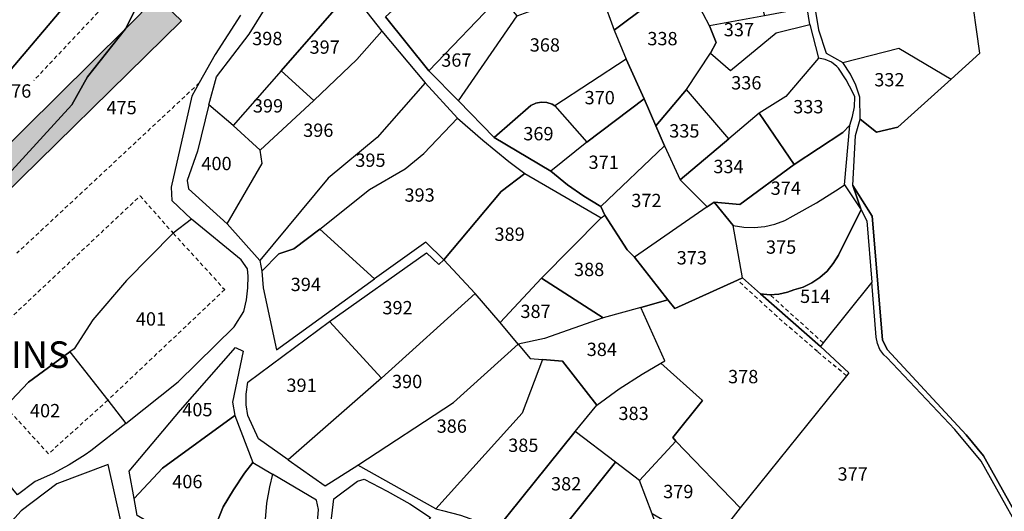
# Model space of a CAD drawing. Units: metres. Extents: x 1032207 to 1037402, y 6306807 to 6314127.
# Drawn here: x 1035233 to 1035381, y 6309720 to 6309794 of the extents above; entities that cross this region are included whole.
import ezdxf
from ezdxf.enums import TextEntityAlignment as Align

# ---------------------------------------------------------------- set-up
doc = ezdxf.new("R2010")
doc.units = ezdxf.units.M
doc.linetypes.add('TOPO1', pattern=[1, 0.6, -0.4])
for name, color, linetype in [('ig_cad_bati_dur', 152, 'CONTINUOUS'), ('ig_cad_bati_dur_hach', 24, 'CONTINUOUS'), ('ig_cad_detail_lineaire', 252, 'TOPO1'), ('ig_cad_lieudit', 7, 'ByLayer'), ('ig_cad_lieudit_texte', 210, 'CONTINUOUS'), ('ig_cad_parcel', 3, 'CONTINUOUS'), ('ig_cad_parcel_num', 3, 'CONTINUOUS')]:
    doc.layers.add(name, color=color, linetype=linetype)
doc.styles.add('Times New Roman', font='times.ttf')

msp = doc.modelspace()

# ---------------------------------------------------------------- hatches: boundary and pattern name
at = {"layer": 'ig_cad_bati_dur_hach'}
for points in [[(1035227.4, 6309765.11), (1035256.94, 6309794.04), (1035253.22, 6309797.67), (1035248.54, 6309792.87), (1035242.82, 6309785.63), (1035240.48, 6309781.45), (1035230.92, 6309770.97), (1035225.87, 6309766.99)], [(1035248.54, 6309792.87), (1035223.23, 6309767.87), (1035224.83, 6309766.21), (1035225.87, 6309766.99), (1035230.92, 6309770.97), (1035240.48, 6309781.45), (1035242.82, 6309785.63)]]:
    msp.add_hatch(color=256, dxfattribs=at).paths.add_polyline_path(points)

# ---------------------------------------------------------------- linework, layer by layer
at = {"layer": 'ig_cad_bati_dur'}
for points in [[(1035227.4, 6309765.11), (1035256.94, 6309794.04), (1035253.22, 6309797.67), (1035248.54, 6309792.87), (1035242.82, 6309785.63), (1035240.48, 6309781.45), (1035230.92, 6309770.97), (1035225.87, 6309766.99)], [(1035248.54, 6309792.87), (1035223.23, 6309767.87), (1035224.83, 6309766.21), (1035225.87, 6309766.99), (1035230.92, 6309770.97), (1035240.48, 6309781.45), (1035242.82, 6309785.63)]]:
    msp.add_lwpolyline(points, close=True, dxfattribs=at)
at = {"layer": 'ig_cad_detail_lineaire'}
for points in [[(1035251.75, 6309799.21), (1035249.89, 6309801.15), (1035234.78, 6309785.11)], [(1035259.62, 6309784.73), (1035232.2, 6309759.15)], [(1035230.49, 6309736.13), (1035224.46, 6309743.05), (1035250.74, 6309767.77), (1035255.71, 6309762.15)], [(1035255.71, 6309762.15), (1035263.44, 6309753.7), (1035245.86, 6309737.08)], [(1035356.87, 6309740.76), (1035352.51, 6309744.38), (1035346.44, 6309749.66), (1035340.5, 6309755.1)], [(1035353.37, 6309745.71), (1035345.38, 6309752.92)], [(1035245.86, 6309737.08), (1035236.96, 6309729.05)], [(1035236.96, 6309729.05), (1035230.49, 6309736.13)]]:
    msp.add_lwpolyline(points, dxfattribs=at)
at = {"layer": 'ig_cad_lieudit'}
for points in [[(1035389.63, 6309706.99), (1035377.48, 6309728.74), (1035374.88, 6309731.9), (1035363.01, 6309744.68), (1035362.29, 6309746.14), (1035360.75, 6309764.71), (1035357.85, 6309769.34), (1035359.1, 6309765.66), (1035355.9, 6309759.34), (1035355.66, 6309758.85), (1035354.89, 6309757.6), (1035353.97, 6309756.48), (1035352.89, 6309755.51), (1035351.67, 6309754.69), (1035350.35, 6309754.07), (1035348.95, 6309753.64), (1035348.01, 6309753.3), (1035346.71, 6309753), (1035345.38, 6309752.92), (1035343.94, 6309753.07), (1035341.24, 6309755.44), (1035340.5, 6309755.1), (1035331.07, 6309750.88), (1035330.05, 6309752.14), (1035325.03, 6309758.55), (1035323.94, 6309759.68), (1035320.56, 6309764.89), (1035319.96, 6309766.16), (1035317.39, 6309767.7), (1035314.95, 6309769.42), (1035312.47, 6309771.46), (1035303.94, 6309776.54), (1035298.58, 6309782.06), (1035294.12, 6309786.52), (1035287.6, 6309794.67)], [(1035287.6, 6309794.67), (1035294.12, 6309786.52), (1035298.58, 6309782.06), (1035303.94, 6309776.54), (1035312.47, 6309771.46), (1035314.95, 6309769.42), (1035317.39, 6309767.7), (1035319.96, 6309766.16), (1035320.56, 6309764.89), (1035323.94, 6309759.68), (1035325.03, 6309758.55), (1035330.05, 6309752.14), (1035331.07, 6309750.88), (1035340.5, 6309755.1), (1035341.24, 6309755.44), (1035343.94, 6309753.07), (1035345.38, 6309752.92), (1035346.71, 6309753), (1035348.01, 6309753.3), (1035348.95, 6309753.64), (1035350.35, 6309754.07), (1035351.67, 6309754.69), (1035352.89, 6309755.51), (1035353.97, 6309756.48), (1035354.89, 6309757.6), (1035355.66, 6309758.85), (1035355.9, 6309759.34), (1035359.1, 6309765.66), (1035357.85, 6309769.34), (1035360.75, 6309764.71), (1035362.29, 6309746.14), (1035363.01, 6309744.68), (1035374.88, 6309731.9), (1035377.48, 6309728.74), (1035389.63, 6309706.99)]]:
    msp.add_lwpolyline(points, dxfattribs=at)
at = {"layer": 'ig_cad_parcel'}
for points in [[(1035208.32, 6309787.9), (1035217.52, 6309802.65), (1035221.93, 6309799.89), (1035234.21, 6309819.3), (1035234.54, 6309819.82), (1035235.83, 6309819.06), (1035243.22, 6309814.68), (1035244.27, 6309814.01), (1035250.85, 6309810.18), (1035250.1, 6309809.26), (1035249.11, 6309808.04), (1035241.07, 6309798.29), (1035231.33, 6309786.78), (1035221.41, 6309775.42), (1035212.49, 6309766.21), (1035212.38, 6309766.09), (1035209.05, 6309769.68), (1035208.71, 6309770.02), (1035203.76, 6309776.37), (1035203.49, 6309776.14), (1035203.02, 6309776.68), (1035204.13, 6309777.76), (1035205.3, 6309776.56), (1035212.52, 6309783.57)], [(1035321.94, 6309792.63), (1035332.49, 6309800.55), (1035332.28, 6309803.01), (1035331.93, 6309807.04), (1035330.13, 6309813.85), (1035320.56, 6309810.65), (1035320.06, 6309810.48), (1035321.02, 6309806.97), (1035320.55, 6309803.98), (1035318.47, 6309802.3)], [(1035255.82, 6309806.11), (1035252, 6309799.67), (1035251.75, 6309799.21), (1035248.54, 6309792.87), (1035242.82, 6309785.63), (1035240.48, 6309781.45), (1035230.92, 6309770.97), (1035225.87, 6309766.99), (1035224.83, 6309766.21), (1035219.91, 6309762.42), (1035204.15, 6309750.92), (1035203.93, 6309750.76), (1035201.11, 6309753.86), (1035212.38, 6309766.09), (1035212.49, 6309766.21), (1035221.41, 6309775.42), (1035231.33, 6309786.78), (1035241.07, 6309798.29), (1035249.11, 6309808.04), (1035250.1, 6309809.26), (1035250.85, 6309810.18), (1035253.23, 6309808.22), (1035255.46, 6309806.4)], [(1035356.35, 6309787.8), (1035364.72, 6309789.94), (1035372.59, 6309785.28), (1035376.9, 6309789.19), (1035375.47, 6309799.57), (1035374.65, 6309805.75), (1035370.15, 6309805.18), (1035365.38, 6309806.28), (1035356.13, 6309806.44), (1035352.36, 6309807.2), (1035352.06, 6309806.6), (1035351.44, 6309805.72), (1035350.66, 6309804.98), (1035352.67, 6309792.69), (1035353.8, 6309789.17)], [(1035304.89, 6309797.81), (1035299.25, 6309805.28), (1035287.6, 6309794.67), (1035294.12, 6309786.52)], [(1035344.54, 6309794.82), (1035336.28, 6309793.31), (1035332.49, 6309800.55), (1035332.28, 6309803.01), (1035338.58, 6309805.65), (1035341.9, 6309804.73)], [(1035282.32, 6309798.49), (1035271.92, 6309786.53), (1035264.72, 6309778.35), (1035261.05, 6309781.46), (1035262.22, 6309785.63), (1035267.14, 6309792.06), (1035272.88, 6309801.35), (1035273.26, 6309801.8), (1035273.79, 6309802.08), (1035274.4, 6309802.15), (1035278.01, 6309801.45), (1035280.75, 6309800.22)], [(1035321.94, 6309792.63), (1035323.77, 6309788.3), (1035313.05, 6309781.31), (1035312.63, 6309781.55), (1035311.84, 6309781.81), (1035311.01, 6309781.86), (1035310.19, 6309781.71), (1035309.44, 6309781.35), (1035303.94, 6309776.54), (1035298.58, 6309782.06), (1035307.41, 6309794.78), (1035310.12, 6309795.78), (1035318.47, 6309802.3)], [(1035328.21, 6309778.29), (1035332.82, 6309783.73), (1035336.46, 6309789.18), (1035337.3, 6309790.79), (1035336.28, 6309793.31), (1035332.49, 6309800.55), (1035321.94, 6309792.63), (1035323.77, 6309788.3), (1035326.45, 6309782.32)], [(1035287.07, 6309792.49), (1035283.29, 6309788.23), (1035276.84, 6309782.11), (1035271.92, 6309786.53), (1035282.32, 6309798.49)], [(1035307.41, 6309794.78), (1035304.89, 6309797.81), (1035294.12, 6309786.52), (1035298.58, 6309782.06)], [(1035336.46, 6309789.18), (1035339.45, 6309786.57), (1035346.31, 6309792.24), (1035351.37, 6309793.49), (1035350.95, 6309795.98), (1035344.54, 6309794.82), (1035336.28, 6309793.31), (1035337.3, 6309790.79)], [(1035352.66, 6309788.45), (1035347.75, 6309782.67), (1035343.77, 6309780.18), (1035339.22, 6309776.31), (1035332.82, 6309783.73), (1035336.46, 6309789.18), (1035339.45, 6309786.57), (1035346.31, 6309792.24), (1035351.37, 6309793.49)], [(1035293.55, 6309784.73), (1035286.36, 6309776.54), (1035279, 6309770.45), (1035268.7, 6309758.09), (1035263.8, 6309763.59), (1035269.05, 6309772.63), (1035268.75, 6309774.61), (1035276.84, 6309782.11), (1035283.29, 6309788.23), (1035287.07, 6309792.49)], [(1035356.35, 6309787.8), (1035364.72, 6309789.94), (1035372.59, 6309785.28), (1035364.57, 6309778.09), (1035361.38, 6309777.31), (1035358.91, 6309779.26), (1035358.9, 6309782.61), (1035358.29, 6309784.37), (1035357.49, 6309786.02)], [(1035326.45, 6309782.32), (1035323.77, 6309788.3), (1035313.05, 6309781.31), (1035317.84, 6309775.84)], [(1035349.03, 6309772.49), (1035356.35, 6309777.27), (1035357.37, 6309778.37), (1035357.79, 6309779.68), (1035358.06, 6309781.15), (1035358.11, 6309782.64), (1035357.81, 6309783.31), (1035356.84, 6309785.18), (1035355.69, 6309786.95), (1035355.43, 6309787.2), (1035354.61, 6309787.82), (1035353.66, 6309788.24), (1035352.66, 6309788.45), (1035347.75, 6309782.67), (1035343.77, 6309780.18)], [(1035268.75, 6309774.61), (1035276.84, 6309782.11), (1035271.92, 6309786.53), (1035264.72, 6309778.35)], [(1035277.73, 6309762.75), (1035285.22, 6309768.74), (1035290.58, 6309771.83), (1035293.36, 6309774.15), (1035298.44, 6309779.43), (1035293.55, 6309784.73), (1035286.36, 6309776.54), (1035279, 6309770.45), (1035268.7, 6309758.09), (1035269.02, 6309756.44), (1035271.56, 6309759.05), (1035273.85, 6309759.83)], [(1035331.88, 6309770.18), (1035339.22, 6309776.31), (1035332.82, 6309783.73), (1035328.21, 6309778.29), (1035329.51, 6309775.29)], [(1035329.51, 6309775.29), (1035328.21, 6309778.29), (1035326.45, 6309782.32), (1035317.84, 6309775.84), (1035312.47, 6309771.46), (1035314.95, 6309769.42), (1035317.39, 6309767.7), (1035319.96, 6309766.16)], [(1035263.8, 6309763.59), (1035269.05, 6309772.63), (1035268.75, 6309774.61), (1035264.72, 6309778.35), (1035261.05, 6309781.46), (1035259.34, 6309774.49), (1035257.82, 6309770.09), (1035258.02, 6309768.84)], [(1035303.94, 6309776.54), (1035309.44, 6309781.35), (1035310.19, 6309781.71), (1035311.01, 6309781.86), (1035311.84, 6309781.81), (1035312.63, 6309781.55), (1035313.05, 6309781.31), (1035317.84, 6309775.84), (1035312.47, 6309771.46)], [(1035308.56, 6309771.11), (1035305, 6309768.43), (1035296.38, 6309758.17), (1035293.66, 6309760.82), (1035285.96, 6309755.31), (1035277.73, 6309762.75), (1035285.22, 6309768.74), (1035290.58, 6309771.83), (1035293.36, 6309774.15), (1035298.44, 6309779.43), (1035302.22, 6309776.11), (1035306.14, 6309772.95)], [(1035349.03, 6309772.49), (1035343.77, 6309780.18), (1035339.22, 6309776.31), (1035331.88, 6309770.18), (1035335.96, 6309766.1), (1035336.98, 6309766.8), (1035340.84, 6309766.47)], [(1035357.37, 6309778.37), (1035356.35, 6309777.27), (1035349.03, 6309772.49), (1035340.84, 6309766.47), (1035336.98, 6309766.8), (1035339.87, 6309763.34), (1035341.43, 6309763.06), (1035343, 6309763.01), (1035344.58, 6309763.16), (1035346.11, 6309763.52), (1035347.6, 6309764.08), (1035348.85, 6309764.75), (1035352.36, 6309766.74), (1035355.77, 6309768.9), (1035356.57, 6309769.44)], [(1035331.88, 6309770.18), (1035335.96, 6309766.1), (1035325.03, 6309758.55), (1035323.94, 6309759.68), (1035320.56, 6309764.89), (1035319.96, 6309766.16), (1035329.51, 6309775.29)], [(1035311.07, 6309755.39), (1035304.85, 6309748.75), (1035301.1, 6309753.11), (1035296.38, 6309758.17), (1035305, 6309768.43), (1035308.56, 6309771.11), (1035320.01, 6309764.46)], [(1035341.24, 6309755.44), (1035339.87, 6309763.34), (1035341.43, 6309763.06), (1035343, 6309763.01), (1035344.58, 6309763.16), (1035346.11, 6309763.52), (1035347.6, 6309764.08), (1035348.85, 6309764.75), (1035352.36, 6309766.74), (1035355.77, 6309768.9), (1035356.57, 6309769.44), (1035359.1, 6309765.66), (1035355.9, 6309759.34), (1035355.66, 6309758.85), (1035354.89, 6309757.6), (1035353.97, 6309756.48), (1035352.89, 6309755.51), (1035351.67, 6309754.69), (1035350.35, 6309754.07), (1035348.95, 6309753.64), (1035348.01, 6309753.3), (1035346.71, 6309753), (1035345.38, 6309752.92), (1035343.94, 6309753.07)], [(1035336.98, 6309766.8), (1035335.96, 6309766.1), (1035325.03, 6309758.55), (1035330.05, 6309752.14), (1035331.07, 6309750.88), (1035340.5, 6309755.1), (1035341.24, 6309755.44), (1035339.87, 6309763.34)], [(1035320.56, 6309764.89), (1035323.94, 6309759.68), (1035325.03, 6309758.55), (1035330.05, 6309752.14), (1035325.99, 6309751.03), (1035320.32, 6309749.46), (1035311.07, 6309755.39), (1035320.01, 6309764.46)], [(1035343.94, 6309753.07), (1035345.38, 6309752.92), (1035346.71, 6309753), (1035348.01, 6309753.3), (1035348.95, 6309753.64), (1035350.35, 6309754.07), (1035351.67, 6309754.69), (1035352.89, 6309755.51), (1035353.97, 6309756.48), (1035354.89, 6309757.6), (1035355.66, 6309758.85), (1035355.9, 6309759.34), (1035359.1, 6309765.66), (1035359.94, 6309764.03), (1035360.66, 6309754.83), (1035353.37, 6309745.71), (1035352.95, 6309745.17)], [(1035258.46, 6309764.29), (1035255.71, 6309762.15), (1035248.7, 6309755.04), (1035243.63, 6309749.18), (1035240.8, 6309744.78), (1035240.18, 6309744.34), (1035245.86, 6309737.08), (1035248.59, 6309733.61), (1035256.47, 6309739.86), (1035264.87, 6309748.09), (1035266.3, 6309750.43), (1035266.73, 6309752.16), (1035266.94, 6309753.94), (1035266.96, 6309755.73), (1035266.85, 6309756.79), (1035265.9, 6309758.17)], [(1035285.96, 6309755.31), (1035277.73, 6309762.75), (1035273.85, 6309759.83), (1035271.56, 6309759.05), (1035269.02, 6309756.44), (1035269.24, 6309753.98), (1035271.22, 6309744.63)], [(1035296.38, 6309758.17), (1035301.1, 6309753.11), (1035287.01, 6309740.4), (1035279.18, 6309748.92), (1035293.75, 6309759.22), (1035295.64, 6309757.45)], [(1035320.32, 6309749.46), (1035311.51, 6309746.36), (1035307.52, 6309745.48), (1035304.85, 6309748.75), (1035311.07, 6309755.39)], [(1035330.05, 6309752.14), (1035331.07, 6309750.88), (1035340.5, 6309755.1), (1035341.24, 6309755.44), (1035343.94, 6309753.07), (1035352.95, 6309745.17), (1035357.24, 6309741.22), (1035356.87, 6309740.76), (1035340.92, 6309720.95), (1035331.21, 6309730.93), (1035330.76, 6309731.47), (1035335.26, 6309737.06), (1035328.98, 6309742.66), (1035329.57, 6309743.01), (1035325.99, 6309751.03)], [(1035283.46, 6309727.35), (1035297.81, 6309736.75), (1035307.52, 6309745.48), (1035304.85, 6309748.75), (1035301.1, 6309753.11), (1035287.01, 6309740.4), (1035273, 6309728.15), (1035278.54, 6309724.26)], [(1035328.98, 6309742.66), (1035329.57, 6309743.01), (1035325.99, 6309751.03), (1035320.32, 6309749.46), (1035311.51, 6309746.36), (1035307.52, 6309745.48), (1035309.35, 6309743.36), (1035311.18, 6309743.2), (1035314.21, 6309742.95), (1035319.35, 6309736.35), (1035322.71, 6309738.78), (1035326.18, 6309741.02)], [(1035287.01, 6309740.4), (1035273, 6309728.15), (1035268.52, 6309731.29), (1035266.92, 6309734.78), (1035266.69, 6309736.39), (1035266.67, 6309738.02), (1035266.9, 6309739.81), (1035279.18, 6309748.92)], [(1035307.52, 6309745.48), (1035309.35, 6309743.36), (1035311.18, 6309743.2), (1035308.15, 6309735.13), (1035295.18, 6309720.78), (1035283.46, 6309727.35), (1035297.81, 6309736.75)], [(1035232.29, 6309722.88), (1035224.56, 6309732.25), (1035227.34, 6309734.07), (1035229.99, 6309735.6), (1035230.49, 6309736.13), (1035233.95, 6309739.78), (1035240.18, 6309744.34), (1035245.86, 6309737.08), (1035248.59, 6309733.61), (1035243.32, 6309729.49), (1035242.46, 6309728.88), (1035240.05, 6309727.37), (1035237.56, 6309726.04), (1035234.96, 6309724.9)], [(1035264.98, 6309734.78), (1035254.1, 6309726.91), (1035249.83, 6309722.35), (1035249.11, 6309726.43), (1035256.82, 6309735.58), (1035265.08, 6309745.02), (1035266.23, 6309744.46), (1035264.63, 6309736.78)], [(1035303.99, 6309717.33), (1035316.12, 6309732.41), (1035319.35, 6309736.35), (1035314.21, 6309742.95), (1035311.18, 6309743.2), (1035308.15, 6309735.13), (1035295.18, 6309720.78), (1035296.19, 6309720.55), (1035298.88, 6309719.83), (1035301.51, 6309718.89)], [(1035328.98, 6309742.66), (1035335.26, 6309737.06), (1035330.76, 6309731.47), (1035331.21, 6309730.93), (1035325.77, 6309725.03), (1035322.17, 6309727.78), (1035316.12, 6309732.41), (1035319.35, 6309736.35), (1035322.71, 6309738.78), (1035326.18, 6309741.02)], [(1035260.3, 6309713.9), (1035250.28, 6309719.79), (1035249.83, 6309722.35), (1035254.1, 6309726.91), (1035264.98, 6309734.78), (1035267.68, 6309727.76), (1035266.43, 6309726.15), (1035264.74, 6309723.66), (1035263.21, 6309721.06)], [(1035310.64, 6309713.38), (1035322.17, 6309727.78), (1035316.12, 6309732.41), (1035303.99, 6309717.33), (1035307.78, 6309714.63)], [(1035340.92, 6309720.95), (1035336.3, 6309715.02), (1035327.67, 6309720.05), (1035325.77, 6309725.03), (1035331.21, 6309730.93)], [(1035256.82, 6309704.71), (1035260.3, 6309713.9), (1035263.21, 6309721.06), (1035264.74, 6309723.66), (1035266.43, 6309726.15), (1035267.68, 6309727.76), (1035270.6, 6309725.99), (1035270.15, 6309724.1), (1035269.73, 6309721.65), (1035269.54, 6309719.18), (1035270.31, 6309713.49), (1035266.02, 6309705.93), (1035271.79, 6309703.08), (1035269.3, 6309697.36), (1035265.62, 6309693.04), (1035263.07, 6309687.23), (1035257.86, 6309691.21), (1035254.89, 6309692.97), (1035255.57, 6309693.56), (1035256.17, 6309694.36), (1035256.57, 6309695.25), (1035256.78, 6309696.22), (1035256.78, 6309697.2), (1035257.23, 6309701.28)], [(1035327.67, 6309720.05), (1035325.77, 6309725.03), (1035322.17, 6309727.78), (1035310.64, 6309713.38), (1035315.77, 6309711.69), (1035318.8, 6309710.7), (1035325.32, 6309715.84), (1035328.05, 6309719.04)], [(1035247.84, 6309718.94), (1035245.94, 6309727.43), (1035238.23, 6309724.54), (1035232.86, 6309720.5), (1035231.47, 6309718.93), (1035229.86, 6309717.41), (1035228.13, 6309716.07), (1035222.9, 6309713.02), (1035223.44, 6309712.67), (1035240.15, 6309701.25), (1035247.85, 6309712.64), (1035248.16, 6309715.51)], [(1035270.6, 6309725.99), (1035270.15, 6309724.1), (1035269.73, 6309721.65), (1035269.54, 6309719.18), (1035270.31, 6309713.49), (1035266.02, 6309705.93), (1035271.79, 6309703.08), (1035276.88, 6309712.63), (1035277.54, 6309720.69), (1035277.23, 6309722.09)], [(1035294.35, 6309719.5), (1035287.33, 6309711.12), (1035286.99, 6309709.74), (1035287.43, 6309704.78), (1035279.45, 6309705.58), (1035278.63, 6309712.15), (1035279.83, 6309722.27), (1035283.42, 6309724.94), (1035284.42, 6309725.22), (1035287.87, 6309723.46), (1035291.24, 6309721.52)]]:
    msp.add_lwpolyline(points, close=True, dxfattribs=at)
for points in [[(1035230.92, 6309770.97), (1035240.48, 6309781.45), (1035242.82, 6309785.63), (1035248.54, 6309792.87), (1035251.75, 6309799.21)], [(1035491.73, 6309765.58), (1035452.5, 6309749.87), (1035455.59, 6309737.16), (1035415.72, 6309734), (1035416.94, 6309724.59), (1035403.06, 6309716.02), (1035389.63, 6309706.99), (1035377.48, 6309728.74), (1035374.88, 6309731.9), (1035363.01, 6309744.68), (1035362.29, 6309746.14), (1035360.75, 6309764.71), (1035357.85, 6309769.34), (1035358.21, 6309776.85), (1035358.91, 6309779.26), (1035361.38, 6309777.31), (1035364.57, 6309778.09), (1035372.59, 6309785.28), (1035376.9, 6309789.19), (1035375.47, 6309799.57)], [(1035265.83, 6309794.89), (1035262.03, 6309788.98), (1035259.62, 6309784.73), (1035258.5, 6309782.76), (1035255.4, 6309769.07), (1035255.51, 6309767.07), (1035258.46, 6309764.29), (1035255.71, 6309762.15), (1035248.7, 6309755.04), (1035243.63, 6309749.18), (1035240.8, 6309744.78), (1035240.18, 6309744.34), (1035233.95, 6309739.78), (1035230.49, 6309736.13)], [(1035385.56, 6309712.85), (1035377.09, 6309727.92), (1035373.18, 6309732.68), (1035362.95, 6309743.49), (1035362.49, 6309743.92), (1035361.91, 6309744.71), (1035361.53, 6309745.6), (1035361.34, 6309746.55), (1035360.66, 6309754.83), (1035353.37, 6309745.71), (1035352.95, 6309745.17), (1035357.24, 6309741.22), (1035356.87, 6309740.76), (1035340.92, 6309720.95), (1035336.3, 6309715.02)]]:
    msp.add_lwpolyline(points, dxfattribs=at)

# ---------------------------------------------------------------- texts
at = {"layer": 'ig_cad_lieudit_texte', "style": 'Times New Roman'}
msp.add_text('LES MOULINS', height=4, dxfattribs=at).set_placement((1035205.3, 6309740.68), align=Align.BOTTOM_LEFT)
at = {"layer": 'ig_cad_parcel_num', "style": 'Times New Roman'}
for s, p in [('337', (1035338.44, 6309791.1)), ('398', (1035267.57, 6309789.77)), ('397', (1035276.19, 6309788.48)), ('368', (1035309.28, 6309788.8)), ('338', (1035326.95, 6309789.75)), ('367', (1035295.98, 6309786.53)), ('336', (1035339.55, 6309783.12)), ('332', (1035361.05, 6309783.58)), ('476', (1035229.83, 6309781.89)), ('399', (1035267.68, 6309779.66)), ('370', (1035317.52, 6309780.89)), ('475', (1035245.68, 6309779.4)), ('333', (1035348.87, 6309779.53)), ('396', (1035275.23, 6309776)), ('369', (1035308.31, 6309775.48)), ('335', (1035330.24, 6309775.9)), ('400', (1035259.94, 6309771)), ('395', (1035283.07, 6309771.5)), ('371', (1035318.12, 6309771.19)), ('334', (1035336.87, 6309770.55)), ('393', (1035290.46, 6309766.27)), ('374', (1035345.48, 6309767.3)), ('372', (1035324.54, 6309765.45)), ('389', (1035303.98, 6309760.39)), ('375', (1035344.78, 6309758.46)), ('373', (1035331.36, 6309756.85)), ('388', (1035315.93, 6309755.1)), ('394', (1035273.36, 6309752.85)), ('514', (1035349.9, 6309751.07)), ('392', (1035287.14, 6309749.36)), ('387', (1035307.88, 6309748.81)), ('401', (1035250.09, 6309747.67)), ('384', (1035317.84, 6309743.1)), ('390', (1035288.58, 6309738.28)), ('378', (1035339.08, 6309739.01)), ('391', (1035272.72, 6309737.71)), ('402', (1035234.18, 6309733.9)), ('405', (1035257.07, 6309734.05)), ('383', (1035322.61, 6309733.49)), ('386', (1035295.29, 6309731.58)), ('385', (1035306.04, 6309728.7)), ('377', (1035355.53, 6309724.39)), ('406', (1035255.56, 6309723.25)), ('382', (1035312.48, 6309722.92)), ('379', (1035329.33, 6309721.76))]:
    msp.add_text(s, height=2, dxfattribs=at).set_placement(p, align=Align.BOTTOM_LEFT)

doc.saveas('drawing.dxf')
